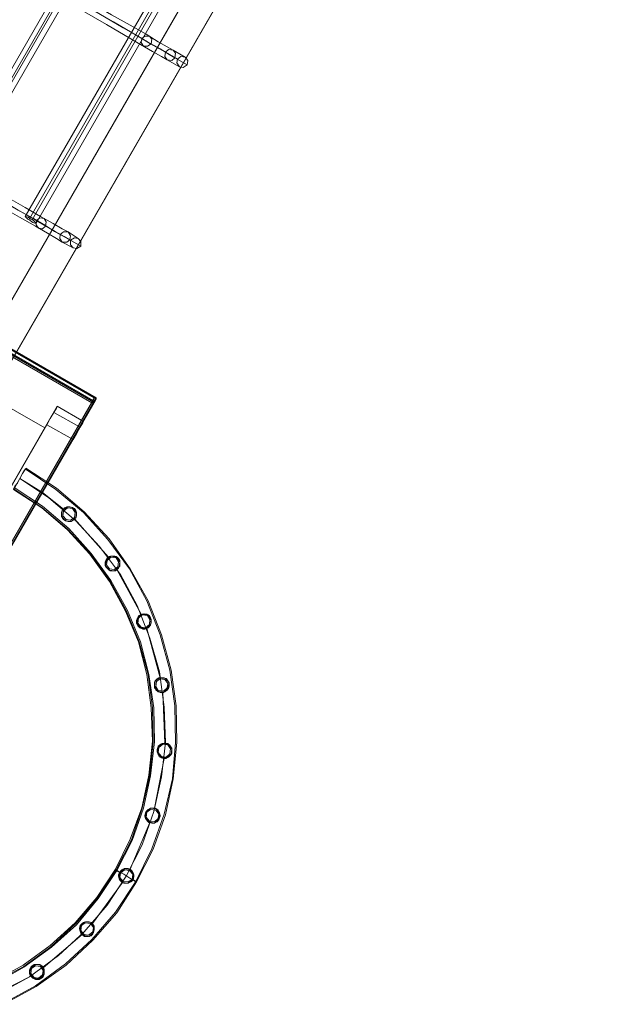
# Model space of a CAD drawing. Units: millimetres. Extents: x -316 to 16019, y -7682 to 5420.
# Drawn here: x 3984 to 4835, y -3457 to -2053 of the extents above; entities that cross this region are included whole.
import ezdxf

# ---------------------------------------------------------------- set-up
doc = ezdxf.new("R2010")
doc.units = ezdxf.units.MM

# ---------------------------------------------------------------- blocks, each defined once
blk = doc.blocks.new('WMF0')
at = {"color": 30, "lineweight": 0}
for points in [[(2200.55, -1634.87), (2193.01, -1630.64), (2379.85, -1306.79)], [(2193.01, -1630.64), (2190.8, -1634.32), (2377.64, -1310.47)], [(2387.39, -1311.02), (2385.18, -1314.89), (2198.34, -1638.55)], [(2200.55, -1634.87), (2387.39, -1311.02)], [(2207.54, -1622.37), (2223.35, -1631.38)], [(2223.35, -1631.38), (2207.54, -1622.37)], [(2226.85, -1625.12), (2173.51, -1717.81)], [(2181.05, -1722.04), (2234.39, -1629.54), (2226.85, -1625.12)], [(2223.9, -1630.46), (2224.82, -1628.62), (2225.93, -1626.96), (2226.66, -1625.68), (2226.85, -1625.12)], [(2234.39, -1629.54), (2226.85, -1625.12)], [(2233.47, -1631.19), (2225.93, -1626.96)], [(2181.05, -1722.04), (2173.51, -1717.81), (2223.9, -1630.46)], [(2231.44, -1634.69), (2223.9, -1630.46)], [(2234.39, -1629.54), (2234.2, -1629.91), (2233.47, -1631.19), (2232.36, -1633.03), (2231.44, -1634.69)], [(2231.44, -1634.69), (2181.05, -1722.04), (2173.51, -1717.81)]]:
    blk.add_lwpolyline(points, dxfattribs=at)
at = {"color": 43, "lineweight": 0}
for points in [[(2315.85, -1351.11), (2196.32, -1558.37)], [(2316.77, -1352.22), (2197.42, -1559.29)], [(2317.69, -1352.03), (2198.16, -1559.1)], [(2318.8, -1352.95), (2199.26, -1560.21)], [(2334.79, -1370.42), (2218.75, -1571.61)], [(2332.59, -1371.53), (2217.65, -1570.69)], [(2334.43, -1372.45), (2219.67, -1571.61)], [(2336.82, -1371.34), (2220.78, -1572.53)], [(2257.92, -1523.43), (2256.27, -1522.51), (2253.69, -1521.04), (2250.2, -1519.01), (2245.79, -1516.44), (2240.45, -1513.31), (2234.39, -1509.82), (2227.4, -1505.77), (2219.67, -1501.36), (2211.21, -1496.39), (2202.02, -1491.25), (2192.46, -1485.54)], [(2260.13, -1522.88), (2258.48, -1521.96), (2255.9, -1520.49), (2252.41, -1518.28), (2247.81, -1515.7), (2242.48, -1512.76), (2236.22, -1509.08), (2229.24, -1505.04), (2221.51, -1500.44), (2212.87, -1495.66), (2203.86, -1490.33), (2193.93, -1484.62)], [(2260.68, -1525.08), (2259.03, -1524.16), (2256.45, -1522.51), (2252.78, -1520.49), (2248.36, -1517.91), (2243.03, -1514.78), (2236.59, -1511.11), (2229.6, -1507.06), (2221.7, -1502.46), (2213.05, -1497.5), (2203.86, -1492.16), (2193.93, -1486.46)], [(2258.48, -1525.63), (2256.82, -1524.72), (2254.25, -1523.24), (2250.75, -1521.22), (2246.34, -1518.65), (2241.01, -1515.52), (2234.75, -1511.84), (2227.76, -1507.8), (2219.86, -1503.38), (2211.4, -1498.42), (2202.2, -1493.08), (2192.27, -1487.38)], [(2257.92, -1523.43), (2261.42, -1525.45)], [(2260.13, -1522.88), (2263.63, -1524.9)], [(2258.48, -1525.63), (2261.97, -1527.66)], [(2260.68, -1525.08), (2264.18, -1527.11)], [(2227.76, -1575.84), (2226.11, -1574.92), (2223.54, -1573.26), (2220.04, -1571.24), (2215.63, -1568.85), (2210.29, -1565.72), (2204.23, -1562.23), (2197.24, -1558.18), (2189.51, -1553.59), (2181.05, -1548.81), (2171.86, -1543.47), (2162.11, -1537.96)], [(2229.97, -1575.1), (2228.32, -1574.18), (2225.74, -1572.71), (2222.06, -1570.69), (2217.65, -1568.12), (2212.32, -1564.99), (2206.06, -1561.5), (2199.08, -1557.45), (2191.35, -1552.85), (2182.71, -1547.89), (2173.51, -1542.55), (2163.77, -1537.04)], [(2228.32, -1578.05), (2226.66, -1576.94), (2224.09, -1575.47), (2220.59, -1573.45), (2216, -1570.87), (2210.66, -1567.75), (2204.59, -1564.25), (2197.42, -1560.21), (2189.7, -1555.61), (2181.24, -1550.65), (2172.04, -1545.5), (2162.11, -1539.79)], [(2230.52, -1577.31), (2228.87, -1576.39), (2226.29, -1574.92), (2222.62, -1572.9), (2218.2, -1570.32), (2212.69, -1567.2), (2206.43, -1563.52), (2199.44, -1559.47), (2191.54, -1554.87), (2182.89, -1549.91), (2173.7, -1544.58), (2163.77, -1538.88)], [(2227.76, -1575.84), (2230.71, -1577.49)], [(2229.97, -1575.1), (2232.91, -1576.94)], [(2230.52, -1577.31), (2233.65, -1579.15)], [(2228.32, -1578.05), (2231.44, -1579.7)]]:
    blk.add_lwpolyline(points, dxfattribs=at)
at = {"color": 35, "lineweight": 0}
for points in [[(2050.85, -1514.6), (2238.06, -1622.73)], [(2237.7, -1622.55), (2051.04, -1514.78)], [(2051.04, -1514.97), (2237.51, -1622.73)], [(2237.33, -1624.02), (2050.12, -1515.7)], [(2236.78, -1624.21), (2050.3, -1516.44)], [(2050.67, -1515.7), (2237.14, -1623.47)], [(2237.51, -1622.73), (2180.5, -1721.86)], [(2237.14, -1623.47), (2237.7, -1622.55)], [(2237.51, -1622.73), (2237.88, -1622.73), (2238.06, -1622.73)], [(2237.7, -1622.55), (2237.88, -1622.73), (2238.06, -1622.73)], [(2238.06, -1622.73), (2238.06, -1623.1), (2237.88, -1623.47)], [(2180.5, -1721.86), (2236.78, -1624.21)], [(2181.05, -1722.04), (2237.88, -1623.47)], [(2237.51, -1624.21), (2181.05, -1722.04)], [(2237.33, -1624.02), (2237.14, -1624.02), (2236.78, -1624.21)], [(2237.33, -1624.02), (2237.33, -1623.65), (2237.14, -1623.47)], [(2237.51, -1624.21), (2237.51, -1624.02), (2237.33, -1624.02)], [(2237.88, -1623.47), (2237.51, -1624.21)], [(2214.34, -1649.03), (2222.43, -1654.36), (2229.79, -1660.62), (2236.22, -1667.61), (2241.93, -1675.51), (2246.52, -1683.97), (2250.2, -1692.8), (2252.59, -1702.18), (2253.88, -1711.74), (2254.25, -1721.3), (2253.14, -1731.05), (2251.12, -1740.43), (2247.81, -1749.44), (2243.58, -1758.08), (2238.25, -1766.18), (2231.99, -1773.53), (2224.82, -1779.97), (2217.1, -1785.67), (2208.64, -1790.27)], [(2208.64, -1790.27), (2217.1, -1785.67), (2224.82, -1779.97), (2231.99, -1773.53), (2238.25, -1766.18), (2243.58, -1758.08), (2247.81, -1749.44), (2251.12, -1740.43), (2253.14, -1731.05), (2254.25, -1721.3), (2253.88, -1711.74), (2252.59, -1702.18), (2250.2, -1692.8), (2246.52, -1683.97), (2241.93, -1675.51), (2236.22, -1667.61), (2229.79, -1660.62), (2222.43, -1654.36), (2214.34, -1649.03)]]:
    blk.add_lwpolyline(points, dxfattribs=at)
at = {"color": 43, "lineweight": 0}
for points in [[(2251.67, -1521.77), (2250.94, -1520.67), (2251.12, -1519.57), (2252.04, -1518.83), (2253.33, -1518.83), (2254.06, -1519.75), (2253.88, -1521.04), (2252.78, -1521.77), (2251.67, -1521.77)], [(2258.48, -1525.63), (2257.74, -1524.72), (2257.92, -1523.43), (2258.84, -1522.69), (2260.13, -1522.88), (2260.87, -1523.8), (2260.68, -1525.08), (2259.76, -1525.82), (2258.48, -1525.63)], [(2261.97, -1527.66), (2261.23, -1526.55), (2261.42, -1525.45), (2262.34, -1524.72), (2263.63, -1524.9), (2264.36, -1525.82), (2264.18, -1527.11), (2263.07, -1527.84), (2261.97, -1527.66)], [(2217.65, -1570.69), (2217.83, -1570.87), (2218.39, -1571.43), (2219.12, -1571.79), (2219.86, -1572.35), (2220.41, -1572.53), (2220.78, -1572.53), (2220.59, -1572.35), (2220.04, -1571.79), (2219.31, -1571.43), (2218.57, -1570.87), (2217.83, -1570.69), (2217.65, -1570.69)], [(2221.51, -1574), (2220.78, -1573.08), (2220.96, -1571.79), (2221.88, -1571.06), (2223.17, -1571.24), (2223.72, -1572.16), (2223.54, -1573.45), (2222.62, -1574.18), (2221.51, -1574)], [(2228.32, -1578.05), (2227.58, -1576.94), (2227.76, -1575.84), (2228.68, -1575.1), (2229.97, -1575.1), (2230.71, -1576.21), (2230.52, -1577.31), (2229.6, -1578.05), (2228.32, -1578.05)], [(2231.44, -1579.7), (2230.71, -1578.78), (2230.71, -1577.49), (2231.81, -1576.76), (2232.91, -1576.94), (2233.65, -1577.86), (2233.65, -1579.15), (2232.55, -1579.89), (2231.44, -1579.7)]]:
    blk.add_lwpolyline(points, close=True, dxfattribs=at)
at = {"color": 35, "lineweight": 0}
blk.add_lwpolyline([(2237.33, -1624.02), (2238.06, -1622.73), (2180.87, -1722.04), (2237.33, -1624.02)], close=True, dxfattribs=at)
at = {"color": 30, "lineweight": 0}
blk.add_lwpolyline([(2223.35, -1631.38), (2214.34, -1647.01), (2223.35, -1631.38)], close=True, dxfattribs=at)
at = {"color": 2, "lineweight": 0}
for points in [[(2217.83, -1642.96), (2226.66, -1648.66), (2234.57, -1655.47), (2241.74, -1663.19), (2247.81, -1671.84), (2252.96, -1681.03), (2256.82, -1690.78), (2259.58, -1700.89), (2261.05, -1711.19), (2261.23, -1721.67), (2260.13, -1732.15), (2257.92, -1742.45), (2254.43, -1752.38), (2249.65, -1761.76), (2243.95, -1770.59), (2237.14, -1778.5), (2229.42, -1785.67), (2220.78, -1791.74), (2211.58, -1796.89)], [(2211.58, -1796.89), (2220.78, -1791.74), (2229.42, -1785.67), (2237.14, -1778.5), (2243.95, -1770.59), (2249.65, -1761.76), (2254.43, -1752.38), (2257.92, -1742.45), (2260.13, -1732.15), (2261.23, -1721.67), (2261.05, -1711.19), (2259.58, -1700.89), (2256.82, -1690.78), (2252.96, -1681.03), (2247.81, -1671.84), (2241.74, -1663.19), (2234.57, -1655.47), (2226.66, -1648.66), (2217.83, -1642.96)], [(2217.65, -1643.15), (2226.48, -1649.03), (2234.39, -1655.65), (2241.37, -1663.38), (2247.63, -1671.84), (2252.59, -1681.03), (2256.45, -1690.78), (2259.21, -1700.89), (2260.68, -1711.19), (2260.87, -1721.67), (2259.95, -1732.15), (2257.56, -1742.27), (2254.06, -1752.2), (2249.47, -1761.58), (2243.58, -1770.41), (2236.78, -1778.31), (2229.24, -1785.3), (2220.59, -1791.55), (2211.58, -1796.52)], [(2211.58, -1796.52), (2220.59, -1791.55), (2229.24, -1785.3), (2236.78, -1778.31), (2243.58, -1770.41), (2249.47, -1761.58), (2254.06, -1752.2), (2257.56, -1742.27), (2259.95, -1732.15), (2260.87, -1721.67), (2260.68, -1711.19), (2259.21, -1700.89), (2256.45, -1690.78), (2252.59, -1681.03), (2247.63, -1671.84), (2241.37, -1663.38), (2234.39, -1655.65), (2226.48, -1649.03), (2217.65, -1643.15)], [(2217.83, -1642.96), (2217.65, -1643.33), (2216.91, -1644.43), (2216.18, -1645.91), (2215.26, -1647.38), (2214.71, -1648.48), (2214.34, -1648.85)], [(2214.34, -1648.85), (2214.71, -1648.48), (2215.26, -1647.38), (2216.18, -1645.91), (2216.91, -1644.43), (2217.65, -1643.33), (2217.83, -1642.96)], [(2217.65, -1643.33), (2216.91, -1644.43), (2216.18, -1645.91), (2215.26, -1647.38), (2214.71, -1648.48), (2214.34, -1648.85)], [(2217.65, -1643.15), (2217.47, -1643.51), (2216.91, -1644.43), (2216.18, -1645.91), (2215.44, -1647.19), (2214.71, -1648.11), (2214.52, -1648.48)], [(2217.65, -1643.15), (2217.47, -1643.51), (2216.91, -1644.43), (2216.18, -1645.91), (2215.44, -1647.19), (2214.71, -1648.11), (2214.52, -1648.48)], [(2214.71, -1648.48), (2215.26, -1647.38), (2216.18, -1645.91), (2216.91, -1644.43), (2217.65, -1643.33), (2217.83, -1642.96)], [(2214.71, -1648.11), (2215.44, -1647.19), (2216.18, -1645.91), (2216.91, -1644.43), (2217.47, -1643.51), (2217.65, -1643.15)], [(2214.71, -1648.11), (2215.44, -1647.19), (2216.18, -1645.91), (2216.91, -1644.43), (2217.47, -1643.51), (2217.65, -1643.15)], [(2216.18, -1645.91), (2224.45, -1651.42), (2232.18, -1658.04), (2238.98, -1665.4), (2245.05, -1673.49), (2249.83, -1682.32), (2253.51, -1691.7), (2256.27, -1701.44), (2257.56, -1711.56), (2257.92, -1721.67), (2256.82, -1731.6), (2254.61, -1741.53), (2251.3, -1751.1), (2246.71, -1760.11), (2241.19, -1768.38), (2234.57, -1776.11), (2227.21, -1782.91), (2218.94, -1788.98), (2210.11, -1793.76)], [(2216.18, -1645.91), (2224.45, -1651.42), (2232.18, -1658.04), (2238.98, -1665.4), (2245.05, -1673.49), (2249.83, -1682.32), (2253.51, -1691.7), (2256.27, -1701.44), (2257.56, -1711.56), (2257.92, -1721.67), (2256.82, -1731.6), (2254.61, -1741.53), (2251.3, -1751.1), (2246.71, -1760.11), (2241.19, -1768.38), (2234.57, -1776.11), (2227.21, -1782.91), (2218.94, -1788.98), (2210.11, -1793.76)], [(2210.11, -1793.76), (2218.94, -1788.98), (2227.21, -1782.91), (2234.57, -1776.11), (2241.19, -1768.38), (2246.71, -1760.11), (2251.3, -1751.1), (2254.61, -1741.53), (2256.82, -1731.6), (2257.92, -1721.67), (2257.56, -1711.56), (2256.27, -1701.44), (2253.51, -1691.7), (2249.83, -1682.32), (2245.05, -1673.49), (2238.98, -1665.4), (2232.18, -1658.04), (2224.45, -1651.42), (2216.18, -1645.91)], [(2210.11, -1793.76), (2218.94, -1788.98), (2227.21, -1782.91), (2234.57, -1776.11), (2241.19, -1768.38), (2246.71, -1760.11), (2251.3, -1751.1), (2254.61, -1741.53), (2256.82, -1731.6), (2257.92, -1721.67), (2257.56, -1711.56), (2256.27, -1701.44), (2253.51, -1691.7), (2249.83, -1682.32), (2245.05, -1673.49), (2238.98, -1665.4), (2232.18, -1658.04), (2224.45, -1651.42), (2216.18, -1645.91)], [(2216.18, -1645.91), (2222.62, -1649.95), (2228.68, -1654.73)], [(2216.18, -1645.91), (2222.62, -1649.95), (2228.68, -1654.73)], [(2228.68, -1654.73), (2222.62, -1649.95), (2216.18, -1645.91)], [(2228.68, -1654.73), (2222.62, -1649.95), (2216.18, -1645.91)], [(2214.52, -1648.48), (2222.62, -1653.81), (2230.16, -1660.25), (2236.59, -1667.42), (2242.29, -1675.15), (2247.07, -1683.79), (2250.75, -1692.8), (2253.14, -1702.18), (2254.61, -1711.74), (2254.8, -1721.49), (2253.69, -1731.23), (2251.67, -1740.61), (2248.36, -1749.81), (2243.95, -1758.45), (2238.61, -1766.54), (2232.36, -1774.08), (2225.19, -1780.52), (2217.28, -1786.22), (2208.82, -1791)], [(2208.82, -1791), (2217.28, -1786.22), (2225.19, -1780.52), (2232.36, -1774.08), (2238.61, -1766.54), (2243.95, -1758.45), (2248.36, -1749.81), (2251.67, -1740.61), (2253.69, -1731.23), (2254.8, -1721.49), (2254.61, -1711.74), (2253.14, -1702.18), (2250.75, -1692.8), (2247.07, -1683.79), (2242.29, -1675.15), (2236.59, -1667.42), (2230.16, -1660.25), (2222.62, -1653.81), (2214.52, -1648.48)], [(2214.34, -1648.85), (2222.43, -1654.18), (2229.79, -1660.43), (2236.41, -1667.61), (2242.11, -1675.33), (2246.71, -1683.79), (2250.38, -1692.8), (2252.96, -1702.18), (2254.25, -1711.74), (2254.43, -1721.49), (2253.51, -1731.05), (2251.3, -1740.61), (2248.18, -1749.62), (2243.76, -1758.27), (2238.43, -1766.36), (2232.18, -1773.72), (2225.01, -1780.34), (2217.28, -1786.04), (2208.64, -1790.63)], [(2208.64, -1790.63), (2217.28, -1786.04), (2225.01, -1780.34), (2232.18, -1773.72), (2238.43, -1766.36), (2243.76, -1758.27), (2248.18, -1749.62), (2251.3, -1740.61), (2253.51, -1731.05), (2254.43, -1721.49), (2254.25, -1711.74), (2252.96, -1702.18), (2250.38, -1692.8), (2246.71, -1683.79), (2242.11, -1675.33), (2236.41, -1667.61), (2229.79, -1660.43), (2222.43, -1654.18), (2214.34, -1648.85)], [(2231.81, -1657.49), (2241.56, -1668.52)], [(2231.81, -1657.49), (2241.56, -1668.52)], [(2241.56, -1668.52), (2231.81, -1657.49)], [(2241.56, -1668.52), (2231.81, -1657.49)], [(2243.95, -1672.02), (2250.94, -1684.89)], [(2243.95, -1672.02), (2250.94, -1684.89)], [(2250.94, -1684.89), (2243.95, -1672.02)], [(2250.94, -1684.89), (2243.95, -1672.02)], [(2252.59, -1688.94), (2256.45, -1703.1)], [(2252.59, -1688.94), (2256.45, -1703.1)], [(2256.45, -1703.1), (2252.59, -1688.94)], [(2256.45, -1703.1), (2252.59, -1688.94)], [(2257.19, -1707.33), (2257.74, -1721.86)], [(2257.19, -1707.33), (2257.74, -1721.86)], [(2257.74, -1721.86), (2257.19, -1707.33)], [(2257.74, -1721.86), (2257.19, -1707.33)], [(2257.56, -1726.27), (2254.8, -1740.61)], [(2257.56, -1726.27), (2254.8, -1740.61)], [(2254.8, -1740.61), (2257.56, -1726.27)], [(2254.8, -1740.61), (2257.56, -1726.27)], [(2253.51, -1744.66), (2247.81, -1758.08)], [(2253.51, -1744.66), (2247.81, -1758.08)], [(2247.81, -1758.08), (2253.51, -1744.66)], [(2247.81, -1758.08), (2253.51, -1744.66)], [(2244.87, -1759), (2243.95, -1758.45), (2243.76, -1758.45), (2244.5, -1758.82), (2245.97, -1759.56), (2247.44, -1760.47), (2248.91, -1761.21), (2249.65, -1761.76), (2249.47, -1761.58), (2248.55, -1761.03)], [(2244.87, -1759), (2243.95, -1758.45), (2243.76, -1758.45), (2244.5, -1758.82), (2245.97, -1759.56), (2247.44, -1760.47), (2248.91, -1761.21), (2249.65, -1761.76), (2249.47, -1761.58), (2248.55, -1761.03)], [(2244.87, -1759), (2244.13, -1758.64), (2244.13, -1758.45), (2244.87, -1759), (2245.97, -1759.56), (2247.44, -1760.47), (2248.55, -1761.21), (2249.28, -1761.58), (2248.55, -1761.03)], [(2244.87, -1759), (2244.13, -1758.64), (2244.13, -1758.45), (2244.87, -1759), (2245.97, -1759.56), (2247.44, -1760.47), (2248.55, -1761.21), (2249.28, -1761.58), (2248.55, -1761.03)], [(2245.6, -1761.95), (2236.96, -1773.72)], [(2245.6, -1761.95), (2236.96, -1773.72)], [(2236.96, -1773.72), (2245.6, -1761.95)], [(2236.96, -1773.72), (2245.6, -1761.95)], [(2234.02, -1776.84), (2222.8, -1786.4)], [(2234.02, -1776.84), (2222.8, -1786.4)], [(2222.8, -1786.4), (2234.02, -1776.84)], [(2222.8, -1786.4), (2234.02, -1776.84)], [(2219.31, -1788.8), (2206.25, -1795.42)], [(2219.31, -1788.8), (2206.25, -1795.42)], [(2206.25, -1795.42), (2219.31, -1788.8)], [(2206.25, -1795.42), (2219.31, -1788.8)]]:
    blk.add_lwpolyline(points, dxfattribs=at)
for points in [[(2231.81, -1657.49), (2231.44, -1657.86), (2230.89, -1658.23), (2230.16, -1658.23), (2229.42, -1658.04), (2228.87, -1657.67), (2228.5, -1657.31), (2228.13, -1656.57), (2228.13, -1655.65), (2228.32, -1655.1), (2228.68, -1654.73), (2229.05, -1654.36), (2229.6, -1654), (2230.52, -1654), (2231.26, -1654.18), (2231.63, -1654.55), (2232.18, -1655.1), (2232.36, -1655.84), (2232.36, -1656.57), (2232.18, -1657.12), (2231.81, -1657.49)], [(2231.81, -1657.49), (2232.18, -1657.12), (2232.36, -1656.57), (2232.36, -1655.65), (2232.18, -1655.1), (2231.63, -1654.55), (2231.08, -1654.18), (2230.34, -1654), (2229.42, -1654.18), (2228.87, -1654.36), (2228.68, -1654.73), (2228.32, -1655.1), (2228.13, -1655.65), (2228.13, -1656.39), (2228.32, -1657.12), (2228.87, -1657.67), (2229.42, -1658.04), (2230.16, -1658.23), (2231.08, -1658.04), (2231.44, -1657.86), (2231.81, -1657.49)], [(2231.81, -1657.49), (2232.18, -1657.12), (2232.36, -1656.57), (2232.36, -1655.84), (2232.18, -1655.1), (2231.81, -1654.55), (2231.26, -1654.18), (2230.34, -1654), (2229.6, -1654), (2229.05, -1654.36), (2228.68, -1654.73), (2228.32, -1655.1), (2228.13, -1655.65), (2228.13, -1656.39), (2228.32, -1657.12), (2228.68, -1657.67), (2229.24, -1658.04), (2229.97, -1658.23), (2230.89, -1658.23), (2231.44, -1657.86), (2231.81, -1657.49)], [(2231.81, -1657.49), (2231.81, -1657.67), (2231.44, -1657.86), (2231.08, -1658.04), (2230.16, -1658.23), (2229.42, -1658.04), (2228.87, -1657.67), (2228.5, -1657.31), (2228.13, -1656.39), (2228.13, -1655.65), (2228.32, -1655.1), (2228.68, -1654.73), (2228.87, -1654.36), (2229.42, -1654.18), (2230.34, -1654), (2231.08, -1654.18), (2231.63, -1654.55), (2232.18, -1655.1), (2232.36, -1655.84), (2232.36, -1656.57), (2232.18, -1657.31), (2231.81, -1657.49)], [(2232.18, -1657.12), (2232.36, -1655.65), (2231.26, -1654.18), (2229.79, -1654), (2228.32, -1655.1), (2228.13, -1656.76), (2229.24, -1658.04), (2230.89, -1658.23), (2232.18, -1657.12)], [(2232.18, -1657.12), (2232.36, -1655.65), (2231.26, -1654.18), (2229.79, -1654), (2228.32, -1655.1), (2228.13, -1656.76), (2229.24, -1658.04), (2230.89, -1658.23), (2232.18, -1657.12)], [(2231.81, -1657.12), (2231.99, -1655.65), (2231.26, -1654.55), (2229.79, -1654.36), (2228.68, -1655.28), (2228.5, -1656.57), (2229.42, -1657.67), (2230.71, -1657.86), (2231.81, -1657.12)], [(2228.68, -1655.28), (2229.79, -1654.36), (2231.26, -1654.55), (2231.99, -1655.65), (2231.81, -1657.12), (2230.71, -1657.86), (2229.42, -1657.67), (2228.5, -1656.57), (2228.68, -1655.28)], [(2243.95, -1672.02), (2243.76, -1672.2), (2243.21, -1672.39), (2242.48, -1672.39), (2241.74, -1672.2), (2241.19, -1671.65), (2240.82, -1671.28), (2240.64, -1670.55), (2240.64, -1669.81), (2241.01, -1669.08), (2241.37, -1668.71), (2241.93, -1668.34), (2242.48, -1668.16), (2243.4, -1668.16), (2243.95, -1668.52), (2244.5, -1668.89), (2244.87, -1669.44), (2244.87, -1670.36), (2244.87, -1671.1), (2244.32, -1671.65), (2243.95, -1672.02)], [(2243.95, -1672.02), (2244.13, -1672.02), (2244.5, -1671.47), (2244.87, -1670.73), (2244.87, -1670), (2244.68, -1669.26), (2244.32, -1668.71), (2243.58, -1668.34), (2242.84, -1668.16), (2242.11, -1668.34), (2241.56, -1668.52), (2241.19, -1668.71), (2241.01, -1669.26), (2240.64, -1670), (2240.64, -1670.73), (2241.01, -1671.47), (2241.37, -1671.84), (2242.11, -1672.39), (2243.03, -1672.39), (2243.58, -1672.2), (2243.95, -1672.02)], [(2243.95, -1672.02), (2244.13, -1672.02), (2244.5, -1671.65), (2244.87, -1670.92), (2244.87, -1670), (2244.68, -1669.44), (2244.32, -1668.89), (2243.76, -1668.34), (2243.03, -1668.16), (2242.29, -1668.16), (2241.74, -1668.52), (2241.37, -1668.71), (2241.01, -1669.26), (2240.64, -1670), (2240.64, -1670.92), (2241.01, -1671.47), (2241.37, -1671.84), (2241.93, -1672.2), (2242.84, -1672.39), (2243.58, -1672.39), (2243.95, -1672.02)], [(2243.95, -1672.02), (2243.76, -1672.2), (2243.21, -1672.39), (2242.48, -1672.39), (2241.74, -1672.2), (2241.19, -1671.65), (2240.82, -1671.1), (2240.64, -1670.36), (2240.82, -1669.44), (2241.19, -1668.89), (2241.56, -1668.52), (2241.93, -1668.34), (2242.48, -1668.16), (2243.4, -1668.16), (2244.13, -1668.52), (2244.5, -1669.08), (2244.87, -1669.63), (2244.87, -1670.55), (2244.68, -1671.1), (2244.32, -1671.84), (2243.95, -1672.02)], [(2244.68, -1671.28), (2244.87, -1669.81), (2243.95, -1668.52), (2242.29, -1668.16), (2241.01, -1669.26), (2240.64, -1670.92), (2241.74, -1672.2), (2243.4, -1672.39), (2244.68, -1671.28)], [(2244.68, -1671.28), (2244.87, -1669.81), (2243.95, -1668.52), (2242.29, -1668.16), (2241.01, -1669.26), (2240.64, -1670.92), (2241.74, -1672.2), (2243.4, -1672.39), (2244.68, -1671.28)], [(2244.32, -1671.28), (2244.5, -1669.81), (2243.76, -1668.71), (2242.29, -1668.52), (2241.19, -1669.44), (2241.01, -1670.73), (2241.93, -1671.84), (2243.21, -1672.02), (2244.32, -1671.28)], [(2241.19, -1669.44), (2242.29, -1668.52), (2243.76, -1668.71), (2244.5, -1669.81), (2244.32, -1671.28), (2243.21, -1672.02), (2241.93, -1671.84), (2241.01, -1670.73), (2241.19, -1669.44)], [(2252.59, -1688.94), (2252.04, -1689.12), (2251.3, -1688.94), (2250.57, -1688.57), (2250.02, -1688.2), (2249.83, -1687.65), (2249.65, -1686.91), (2249.83, -1686.18), (2250.38, -1685.44), (2250.75, -1685.08), (2251.3, -1684.89), (2251.86, -1684.71), (2252.78, -1685.08), (2253.33, -1685.44), (2253.69, -1686), (2253.88, -1686.55), (2253.88, -1687.28), (2253.69, -1688.02), (2253.14, -1688.57), (2252.59, -1688.94)], [(2252.59, -1688.94), (2253.14, -1688.57), (2253.69, -1688.02), (2253.88, -1687.28), (2253.88, -1686.55), (2253.69, -1685.81), (2253.33, -1685.26), (2252.59, -1684.89), (2251.67, -1684.71), (2251.12, -1684.89), (2250.75, -1685.08), (2250.2, -1685.44), (2249.83, -1686.18), (2249.65, -1686.91), (2249.83, -1687.65), (2250.02, -1688.2), (2250.57, -1688.75), (2251.49, -1689.12), (2252.04, -1689.12), (2252.59, -1688.94)], [(2252.59, -1688.94), (2253.14, -1688.57), (2253.69, -1688.02), (2253.88, -1687.1), (2253.88, -1686.55), (2253.69, -1686), (2253.33, -1685.44), (2252.59, -1684.89), (2251.67, -1684.71), (2251.12, -1684.89), (2250.75, -1685.08), (2250.2, -1685.44), (2249.83, -1686.36), (2249.65, -1687.1), (2249.83, -1687.65), (2250.02, -1688.2), (2250.57, -1688.75), (2251.3, -1688.94), (2252.04, -1689.12), (2252.59, -1688.94)], [(2252.59, -1688.94), (2252.41, -1688.94), (2251.86, -1689.12), (2251.12, -1688.94), (2250.38, -1688.57), (2250.02, -1688.02), (2249.65, -1687.47), (2249.65, -1686.55), (2250.02, -1685.81), (2250.38, -1685.26), (2250.94, -1685.08), (2251.3, -1684.89), (2251.86, -1684.71), (2252.78, -1685.08), (2253.33, -1685.44), (2253.69, -1686), (2253.88, -1686.73), (2253.88, -1687.47), (2253.51, -1688.2), (2252.96, -1688.75), (2252.59, -1688.94)], [(2253.69, -1688.02), (2253.88, -1686.36), (2252.96, -1685.08), (2251.3, -1684.89), (2250.02, -1685.81), (2249.83, -1687.47), (2250.75, -1688.75), (2252.41, -1688.94), (2253.69, -1688.02)], [(2253.69, -1688.02), (2253.88, -1686.36), (2252.96, -1685.08), (2251.3, -1684.89), (2250.02, -1685.81), (2249.83, -1687.47), (2250.75, -1688.75), (2252.41, -1688.94), (2253.69, -1688.02)], [(2253.33, -1687.83), (2253.51, -1686.36), (2252.78, -1685.26), (2251.3, -1685.08), (2250.2, -1686), (2250.02, -1687.47), (2250.94, -1688.57), (2252.22, -1688.75), (2253.33, -1687.83)], [(2250.2, -1686), (2251.3, -1685.08), (2252.78, -1685.26), (2253.51, -1686.36), (2253.33, -1687.83), (2252.22, -1688.75), (2250.94, -1688.57), (2250.02, -1687.47), (2250.2, -1686)], [(2257.19, -1707.33), (2256.64, -1707.33), (2255.9, -1707.14), (2255.17, -1706.59), (2254.8, -1705.86), (2254.8, -1705.3), (2254.8, -1704.75), (2255.17, -1703.83), (2255.72, -1703.28), (2256.27, -1703.1), (2256.82, -1703.1), (2257.37, -1703.1), (2258.29, -1703.47), (2258.66, -1704.02), (2259.03, -1704.75), (2259.03, -1705.3), (2258.84, -1706.04), (2258.29, -1706.78), (2257.74, -1707.14), (2257.19, -1707.33)], [(2257.19, -1707.33), (2257.74, -1707.14), (2258.48, -1706.78), (2258.84, -1705.86), (2259.03, -1705.3), (2259.03, -1704.57), (2258.66, -1704.02), (2258.11, -1703.28), (2257.19, -1703.1), (2256.64, -1703.1), (2256.27, -1703.1), (2255.72, -1703.28), (2255.17, -1703.83), (2254.8, -1704.75), (2254.8, -1705.3), (2254.8, -1706.04), (2255.35, -1706.59), (2256.09, -1707.14), (2256.64, -1707.33), (2257.19, -1707.33)], [(2257.19, -1707.33), (2257.74, -1707.14), (2258.48, -1706.59), (2258.84, -1705.86), (2259.03, -1705.3), (2259.03, -1704.57), (2258.66, -1704.02), (2258.11, -1703.47), (2257.37, -1703.1), (2256.64, -1703.1), (2256.09, -1703.1), (2255.53, -1703.47), (2254.98, -1704.02), (2254.8, -1704.75), (2254.8, -1705.3), (2254.98, -1706.04), (2255.35, -1706.59), (2255.9, -1707.14), (2256.64, -1707.33), (2257.19, -1707.33)], [(2257.19, -1707.33), (2257, -1707.33), (2256.45, -1707.33), (2255.72, -1706.96), (2255.17, -1706.41), (2254.8, -1705.86), (2254.8, -1705.12), (2254.8, -1704.39), (2255.35, -1703.65), (2255.9, -1703.28), (2256.27, -1703.1), (2256.82, -1703.1), (2257.56, -1703.1), (2258.29, -1703.47), (2258.66, -1704.02), (2259.03, -1704.75), (2259.03, -1705.49), (2258.84, -1706.22), (2258.29, -1706.78), (2257.74, -1707.14), (2257.19, -1707.33)], [(2258.66, -1706.22), (2259.03, -1704.57), (2257.92, -1703.28), (2256.27, -1703.1), (2254.98, -1704.02), (2254.8, -1705.67), (2255.72, -1706.96), (2257.37, -1707.33), (2258.66, -1706.22)], [(2258.66, -1706.22), (2259.03, -1704.57), (2257.92, -1703.28), (2256.27, -1703.1), (2254.98, -1704.02), (2254.8, -1705.67), (2255.72, -1706.96), (2257.37, -1707.33), (2258.66, -1706.22)], [(2258.48, -1706.04), (2258.66, -1704.75), (2257.74, -1703.65), (2256.45, -1703.47), (2255.35, -1704.2), (2255.17, -1705.67), (2255.9, -1706.78), (2257.37, -1706.96), (2258.48, -1706.04)], [(2255.35, -1704.2), (2256.45, -1703.47), (2257.74, -1703.65), (2258.66, -1704.75), (2258.48, -1706.04), (2257.37, -1706.96), (2255.9, -1706.78), (2255.17, -1705.67), (2255.35, -1704.2)], [(2257.56, -1726.27), (2257.37, -1726.27), (2256.82, -1726.09), (2256.09, -1725.53), (2255.72, -1724.8), (2255.53, -1724.25), (2255.53, -1723.69), (2255.9, -1722.96), (2256.45, -1722.41), (2257.19, -1722.04), (2257.74, -1721.86), (2258.11, -1722.04), (2258.84, -1722.22), (2259.4, -1722.78), (2259.76, -1723.51), (2259.76, -1724.06), (2259.76, -1724.8), (2259.4, -1725.35), (2258.84, -1725.9), (2258.11, -1726.27), (2257.56, -1726.27)], [(2257.56, -1726.27), (2257.74, -1726.27), (2258.29, -1726.09), (2259.03, -1725.72), (2259.58, -1725.17), (2259.76, -1724.43), (2259.76, -1723.88), (2259.58, -1723.14), (2259.21, -1722.41), (2258.48, -1722.04), (2257.92, -1721.86), (2257.56, -1721.86), (2257, -1722.04), (2256.27, -1722.59), (2255.72, -1723.14), (2255.53, -1723.88), (2255.53, -1724.43), (2255.9, -1725.17), (2256.45, -1725.9), (2257, -1726.09), (2257.56, -1726.27)], [(2257.56, -1726.27), (2258.11, -1726.09), (2258.84, -1725.9), (2259.58, -1725.17), (2259.76, -1724.61), (2259.76, -1724.06), (2259.76, -1723.33), (2259.21, -1722.59), (2258.66, -1722.04), (2258.11, -1722.04), (2257.56, -1721.86), (2257, -1722.04), (2256.27, -1722.59), (2255.72, -1723.14), (2255.53, -1723.69), (2255.53, -1724.43), (2255.9, -1725.17), (2256.45, -1725.72), (2257, -1726.09), (2257.56, -1726.27)], [(2257.56, -1726.27), (2257.19, -1726.09), (2256.82, -1726.09), (2256.09, -1725.53), (2255.72, -1724.8), (2255.53, -1724.25), (2255.72, -1723.51), (2255.9, -1722.78), (2256.64, -1722.22), (2257.19, -1722.04), (2257.74, -1721.86), (2258.29, -1722.04), (2258.84, -1722.22), (2259.4, -1722.78), (2259.76, -1723.51), (2259.76, -1724.25), (2259.76, -1724.8), (2259.21, -1725.53), (2258.66, -1725.9), (2257.92, -1726.27), (2257.56, -1726.27)], [(2259.58, -1725.17), (2259.76, -1723.51), (2258.84, -1722.22), (2257.19, -1722.04), (2255.9, -1722.96), (2255.72, -1724.61), (2256.64, -1725.9), (2258.29, -1726.09), (2259.58, -1725.17)], [(2259.58, -1725.17), (2259.76, -1723.51), (2258.84, -1722.22), (2257.19, -1722.04), (2255.9, -1722.96), (2255.72, -1724.61), (2256.64, -1725.9), (2258.29, -1726.09), (2259.58, -1725.17)], [(2259.21, -1724.98), (2259.4, -1723.51), (2258.66, -1722.41), (2257.19, -1722.22), (2256.09, -1723.14), (2255.9, -1724.61), (2256.82, -1725.72), (2258.11, -1725.9), (2259.21, -1724.98)], [(2256.09, -1723.14), (2257.19, -1722.22), (2258.66, -1722.41), (2259.4, -1723.51), (2259.21, -1724.98), (2258.11, -1725.9), (2256.82, -1725.72), (2255.9, -1724.61), (2256.09, -1723.14)], [(2253.51, -1744.66), (2253.14, -1744.48), (2252.78, -1744.11), (2252.22, -1743.56), (2252.04, -1742.82), (2252.22, -1742.08), (2252.41, -1741.53), (2252.96, -1740.98), (2253.69, -1740.61), (2254.43, -1740.61), (2254.8, -1740.61), (2255.35, -1740.8), (2255.9, -1741.17), (2256.27, -1741.9), (2256.45, -1742.64), (2256.27, -1743.37), (2256.09, -1743.92), (2255.35, -1744.48), (2254.8, -1744.84), (2254.06, -1744.84), (2253.51, -1744.66)], [(2253.51, -1744.66), (2254.06, -1744.84), (2254.61, -1744.84), (2255.35, -1744.48), (2256.09, -1743.92), (2256.27, -1743.37), (2256.45, -1742.64), (2256.27, -1741.9), (2255.72, -1741.17), (2255.17, -1740.8), (2254.8, -1740.61), (2254.43, -1740.61), (2253.88, -1740.61), (2253.14, -1740.98), (2252.41, -1741.53), (2252.22, -1742.08), (2252.04, -1742.64), (2252.22, -1743.56), (2252.78, -1744.29), (2253.14, -1744.48), (2253.51, -1744.66)], [(2253.51, -1744.66), (2254.06, -1744.84), (2254.61, -1744.84), (2255.53, -1744.48), (2256.09, -1743.92), (2256.27, -1743.37), (2256.45, -1742.82), (2256.27, -1741.9), (2255.9, -1741.35), (2255.35, -1740.8), (2254.98, -1740.61), (2254.43, -1740.61), (2253.88, -1740.61), (2253.14, -1740.98), (2252.59, -1741.35), (2252.22, -1741.9), (2252.04, -1742.64), (2252.22, -1743.37), (2252.78, -1744.11), (2253.14, -1744.48), (2253.51, -1744.66)], [(2253.51, -1744.66), (2253.14, -1744.66), (2252.78, -1744.29), (2252.22, -1743.56), (2252.04, -1742.82), (2252.22, -1742.08), (2252.41, -1741.53), (2252.96, -1740.98), (2253.88, -1740.61), (2254.43, -1740.61), (2254.8, -1740.61), (2255.17, -1740.8), (2255.72, -1741.17), (2256.27, -1741.9), (2256.45, -1742.64), (2256.27, -1743.19), (2256.09, -1743.92), (2255.53, -1744.48), (2254.61, -1744.84), (2254.06, -1744.84), (2253.51, -1744.66)], [(2256.09, -1743.74), (2256.27, -1742.08), (2255.35, -1740.8), (2253.69, -1740.61), (2252.41, -1741.53), (2252.22, -1743.19), (2253.14, -1744.48), (2254.8, -1744.84), (2256.09, -1743.74)], [(2256.09, -1743.74), (2256.27, -1742.08), (2255.35, -1740.8), (2253.69, -1740.61), (2252.41, -1741.53), (2252.22, -1743.19), (2253.14, -1744.48), (2254.8, -1744.84), (2256.09, -1743.74)], [(2255.9, -1743.56), (2256.09, -1742.27), (2255.17, -1741.17), (2253.69, -1740.98), (2252.59, -1741.72), (2252.41, -1743.19), (2253.33, -1744.29), (2254.8, -1744.48), (2255.9, -1743.56)], [(2252.59, -1741.72), (2253.69, -1740.98), (2255.17, -1741.17), (2256.09, -1742.27), (2255.9, -1743.56), (2254.8, -1744.48), (2253.33, -1744.29), (2252.41, -1743.19), (2252.59, -1741.72)], [(2247.81, -1758.08), (2247.99, -1758.27), (2248.36, -1758.64), (2248.73, -1759.37), (2248.91, -1760.11), (2248.73, -1760.84), (2248.36, -1761.39), (2247.81, -1761.76), (2247.07, -1762.13), (2246.34, -1762.13), (2245.79, -1761.95), (2245.42, -1761.76), (2245.24, -1761.58), (2244.87, -1761.03), (2244.5, -1760.11), (2244.68, -1759.56), (2244.87, -1759), (2245.24, -1758.45), (2245.97, -1758.08), (2246.89, -1757.9), (2247.44, -1758.08), (2247.81, -1758.08)], [(2247.81, -1758.08), (2247.44, -1758.08), (2247.07, -1757.9), (2246.15, -1757.9), (2245.42, -1758.27), (2245.05, -1758.82), (2244.68, -1759.37), (2244.5, -1760.11), (2244.68, -1760.84), (2245.05, -1761.39), (2245.42, -1761.76), (2245.79, -1761.95), (2246.15, -1762.13), (2246.71, -1762.13), (2247.63, -1761.95), (2248.18, -1761.58), (2248.55, -1761.03), (2248.91, -1760.29), (2248.73, -1759.56), (2248.36, -1758.82), (2247.99, -1758.45), (2247.81, -1758.08)], [(2245.6, -1761.95), (2245.42, -1761.76), (2245.05, -1761.39), (2244.68, -1760.66), (2244.5, -1759.74), (2244.68, -1759.19), (2245.05, -1758.64), (2245.79, -1758.08), (2246.52, -1757.9), (2247.07, -1757.9), (2247.63, -1758.08), (2247.81, -1758.27), (2248.18, -1758.45), (2248.55, -1759), (2248.91, -1759.74), (2248.73, -1760.66), (2248.55, -1761.21), (2247.99, -1761.76), (2247.26, -1762.13), (2246.52, -1762.13), (2245.97, -1762.13), (2245.6, -1761.95)], [(2245.6, -1761.95), (2245.79, -1761.95), (2246.34, -1762.13), (2247.07, -1762.13), (2247.81, -1761.76), (2248.36, -1761.39), (2248.73, -1760.84), (2248.91, -1760.11), (2248.73, -1759.37), (2248.36, -1758.64), (2247.99, -1758.27), (2247.63, -1758.08), (2247.26, -1757.9), (2246.52, -1757.9), (2245.79, -1758.08), (2245.24, -1758.45), (2244.87, -1759), (2244.68, -1759.56), (2244.68, -1760.47), (2244.87, -1761.21), (2245.24, -1761.58), (2245.6, -1761.95)], [(2248.55, -1761.03), (2248.73, -1759.56), (2247.81, -1758.27), (2246.15, -1757.9), (2244.87, -1759), (2244.68, -1760.66), (2245.6, -1761.95), (2247.26, -1762.13), (2248.55, -1761.03)], [(2248.55, -1761.03), (2248.73, -1759.56), (2247.81, -1758.27), (2246.15, -1757.9), (2244.87, -1759), (2244.68, -1760.66), (2245.6, -1761.95), (2247.26, -1762.13), (2248.55, -1761.03)], [(2248.36, -1761.03), (2248.55, -1759.56), (2247.63, -1758.45), (2246.15, -1758.27), (2245.05, -1759.19), (2244.87, -1760.47), (2245.79, -1761.58), (2247.26, -1761.76), (2248.36, -1761.03)], [(2245.05, -1759.19), (2246.15, -1758.27), (2247.63, -1758.45), (2248.55, -1759.56), (2248.36, -1761.03), (2247.26, -1761.76), (2245.79, -1761.58), (2244.87, -1760.47), (2245.05, -1759.19)], [(2236.96, -1773.72), (2237.14, -1773.9), (2237.51, -1774.45), (2237.51, -1775.37), (2237.33, -1776.11), (2237.14, -1776.66), (2236.59, -1777.03), (2235.86, -1777.39), (2235.12, -1777.39), (2234.39, -1777.21), (2234.02, -1776.84), (2233.65, -1776.47), (2233.47, -1775.92), (2233.28, -1775.19), (2233.47, -1774.45), (2233.83, -1773.9), (2234.39, -1773.53), (2235.12, -1773.16), (2235.86, -1773.16), (2236.59, -1773.35), (2236.96, -1773.72)], [(2236.96, -1773.72), (2236.59, -1773.35), (2236.04, -1773.16), (2235.3, -1773.16), (2234.39, -1773.35), (2234.02, -1773.72), (2233.47, -1774.27), (2233.28, -1775), (2233.47, -1775.92), (2233.65, -1776.47), (2234.02, -1776.84), (2234.39, -1777.03), (2234.75, -1777.39), (2235.67, -1777.39), (2236.41, -1777.21), (2236.96, -1776.84), (2237.33, -1776.29), (2237.51, -1775.37), (2237.51, -1774.64), (2237.14, -1774.08), (2236.96, -1773.72)], [(2236.96, -1773.72), (2236.59, -1773.35), (2236.04, -1773.16), (2235.12, -1773.16), (2234.39, -1773.35), (2234.02, -1773.72), (2233.65, -1774.27), (2233.28, -1775), (2233.47, -1775.92), (2233.65, -1776.47), (2234.02, -1776.84), (2234.39, -1777.03), (2234.94, -1777.39), (2235.86, -1777.39), (2236.59, -1777.03), (2236.96, -1776.66), (2237.33, -1776.11), (2237.51, -1775.37), (2237.51, -1774.64), (2237.14, -1774.08), (2236.96, -1773.72)], [(2236.96, -1773.72), (2237.14, -1773.9), (2237.51, -1774.45), (2237.51, -1775.37), (2237.33, -1776.11), (2237.14, -1776.66), (2236.59, -1777.21), (2235.67, -1777.39), (2234.94, -1777.39), (2234.39, -1777.03), (2234.02, -1776.84), (2233.65, -1776.47), (2233.47, -1775.92), (2233.28, -1775.19), (2233.47, -1774.27), (2233.83, -1773.9), (2234.39, -1773.35), (2235.12, -1773.16), (2236.04, -1773.16), (2236.59, -1773.35), (2236.96, -1773.72)], [(2237.33, -1776.29), (2237.51, -1774.64), (2236.59, -1773.35), (2234.94, -1773.16), (2233.65, -1774.27), (2233.47, -1775.74), (2234.39, -1777.03), (2236.04, -1777.39), (2237.33, -1776.29)], [(2237.33, -1776.29), (2237.51, -1774.64), (2236.59, -1773.35), (2234.94, -1773.16), (2233.65, -1774.27), (2233.47, -1775.74), (2234.39, -1777.03), (2236.04, -1777.39), (2237.33, -1776.29)], [(2237.14, -1776.11), (2237.33, -1774.82), (2236.41, -1773.72), (2234.94, -1773.53), (2233.83, -1774.27), (2233.65, -1775.74), (2234.57, -1776.84), (2235.86, -1777.03), (2237.14, -1776.11)], [(2233.83, -1774.27), (2234.94, -1773.53), (2236.41, -1773.72), (2237.33, -1774.82), (2237.14, -1776.11), (2235.86, -1777.03), (2234.57, -1776.84), (2233.65, -1775.74), (2233.83, -1774.27)], [(2222.8, -1786.4), (2223.17, -1786.96), (2223.17, -1787.69), (2222.98, -1788.61), (2222.62, -1789.16), (2222.06, -1789.53), (2221.51, -1789.72), (2220.59, -1789.72), (2219.86, -1789.35), (2219.49, -1788.8), (2219.12, -1788.43), (2218.94, -1787.88), (2218.94, -1786.96), (2219.31, -1786.22), (2219.67, -1785.85), (2220.22, -1785.49), (2220.96, -1785.49), (2221.88, -1785.49), (2222.43, -1785.85), (2222.8, -1786.4)], [(2222.8, -1786.4), (2222.62, -1786.04), (2222.25, -1785.85), (2221.51, -1785.49), (2220.78, -1785.49), (2220.04, -1785.67), (2219.49, -1786.04), (2219.12, -1786.77), (2218.94, -1787.51), (2219.12, -1788.24), (2219.31, -1788.61), (2219.49, -1788.98), (2220.04, -1789.35), (2220.78, -1789.72), (2221.7, -1789.53), (2222.25, -1789.35), (2222.8, -1788.98), (2223.17, -1788.24), (2223.17, -1787.51), (2222.98, -1786.77), (2222.8, -1786.4)], [(2222.8, -1786.4), (2222.8, -1786.22), (2222.25, -1785.85), (2221.51, -1785.49), (2220.78, -1785.49), (2220.04, -1785.67), (2219.67, -1786.04), (2219.12, -1786.59), (2218.94, -1787.32), (2218.94, -1788.06), (2219.12, -1788.61), (2219.49, -1788.98), (2220.04, -1789.35), (2220.78, -1789.72), (2221.7, -1789.72), (2222.25, -1789.35), (2222.62, -1788.98), (2223.17, -1788.24), (2223.17, -1787.51), (2223.17, -1786.77), (2222.8, -1786.4)], [(2222.8, -1786.4), (2222.98, -1786.4), (2223.17, -1786.96), (2223.17, -1787.88), (2222.98, -1788.61), (2222.43, -1789.16), (2221.88, -1789.53), (2221.14, -1789.72), (2220.41, -1789.53), (2219.67, -1789.16), (2219.31, -1788.8), (2219.12, -1788.43), (2218.94, -1787.88), (2218.94, -1787.14), (2219.31, -1786.4), (2219.86, -1785.85), (2220.41, -1785.49), (2221.14, -1785.49), (2222.06, -1785.67), (2222.62, -1786.04), (2222.8, -1786.4)], [(2222.98, -1788.61), (2223.17, -1786.96), (2222.06, -1785.67), (2220.59, -1785.49), (2219.31, -1786.4), (2218.94, -1788.06), (2220.04, -1789.35), (2221.7, -1789.53), (2222.98, -1788.61)], [(2222.98, -1788.61), (2223.17, -1786.96), (2222.06, -1785.67), (2220.59, -1785.49), (2219.31, -1786.4), (2218.94, -1788.06), (2220.04, -1789.35), (2221.7, -1789.53), (2222.98, -1788.61)], [(2222.62, -1788.43), (2222.8, -1787.14), (2222.06, -1786.04), (2220.59, -1785.85), (2219.49, -1786.59), (2219.31, -1788.06), (2220.22, -1789.16), (2221.51, -1789.35), (2222.62, -1788.43)], [(2219.49, -1786.59), (2220.59, -1785.85), (2222.06, -1786.04), (2222.8, -1787.14), (2222.62, -1788.43), (2221.51, -1789.35), (2220.22, -1789.16), (2219.31, -1788.06), (2219.49, -1786.59)]]:
    blk.add_lwpolyline(points, close=True, dxfattribs=at)

msp = doc.modelspace()

# ---------------------------------------------------------------- block references
at = {"xscale": 4.965884194053208, "yscale": 4.965884194053208, "zscale": 4.965884194053208}
msp.add_blockref('WMF0', (-7020.6, 5466.2), dxfattribs=at)

doc.saveas('drawing.dxf')
